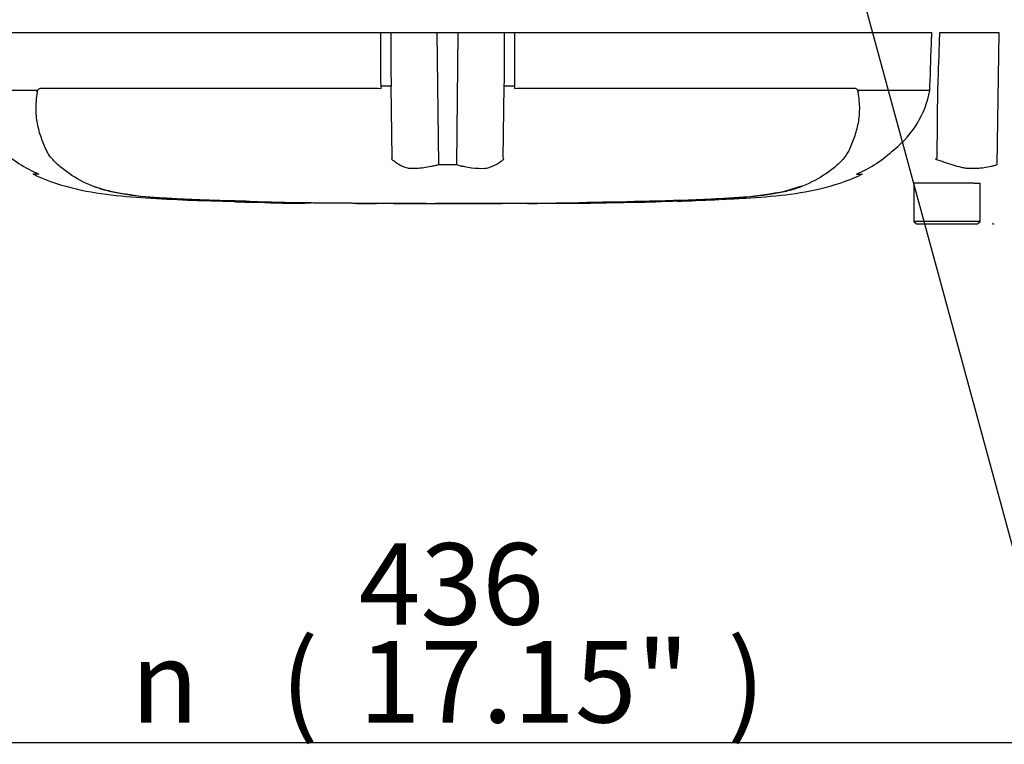
# Paper-space layout 'Sheet1' of a CAD drawing. Units: millimetres. Extents: x 0 to 594, y 0 to 420.
# Drawn here: x 125 to 163, y 249 to 278 of the extents above; entities that cross this region are included whole.
import ezdxf
from ezdxf.enums import TextEntityAlignment as Align
from ezdxf.lldxf.tags import DXFTag

# ---------------------------------------------------------------- set-up
doc = ezdxf.new("R2010")
doc.units = ezdxf.units.MM
for name, color, linetype in [('Default', 7, 'Continuous'), ('PART5', 7, 'Continuous'), ('TSH-1', 7, 'Continuous')]:
    doc.layers.add(name, color=color, linetype=linetype)
doc.styles.add('GDT', font='txt')
doc.styles.add('SEACAD_Arial', font='arial.ttf')
tags = doc.linetypes.add('HIDDEN2', pattern=[4.7625, 3.175, -1.5875]).pattern_tags.tags
tags[6:7] = [DXFTag(74, 4), DXFTag(75, 0), DXFTag(340, '0'), DXFTag(46, 0.0), DXFTag(50, 0.0), DXFTag(44, 0.0), DXFTag(45, 0.0)]
tags[4:5] = [DXFTag(74, 4), DXFTag(75, 0), DXFTag(340, '0'), DXFTag(46, 0.0), DXFTag(50, 0.0), DXFTag(44, 0.0), DXFTag(45, 0.0)]
tags = doc.linetypes.add('PHANTOM2', pattern=[31.75, 15.875, -3.175, 3.175, -3.175, 3.175, -3.175]).pattern_tags.tags
tags[14:15] = [DXFTag(74, 4), DXFTag(75, 0), DXFTag(340, '0'), DXFTag(46, 0.0), DXFTag(50, 0.0), DXFTag(44, 0.0), DXFTag(45, 0.0)]
tags[12:13] = [DXFTag(74, 4), DXFTag(75, 0), DXFTag(340, '0'), DXFTag(46, 0.0), DXFTag(50, 0.0), DXFTag(44, 0.0), DXFTag(45, 0.0)]
tags[10:11] = [DXFTag(74, 4), DXFTag(75, 0), DXFTag(340, '0'), DXFTag(46, 0.0), DXFTag(50, 0.0), DXFTag(44, 0.0), DXFTag(45, 0.0)]
tags[8:9] = [DXFTag(74, 4), DXFTag(75, 0), DXFTag(340, '0'), DXFTag(46, 0.0), DXFTag(50, 0.0), DXFTag(44, 0.0), DXFTag(45, 0.0)]
tags[6:7] = [DXFTag(74, 4), DXFTag(75, 0), DXFTag(340, '0'), DXFTag(46, 0.0), DXFTag(50, 0.0), DXFTag(44, 0.0), DXFTag(45, 0.0)]
tags[4:5] = [DXFTag(74, 4), DXFTag(75, 0), DXFTag(340, '0'), DXFTag(46, 0.0), DXFTag(50, 0.0), DXFTag(44, 0.0), DXFTag(45, 0.0)]

# ---------------------------------------------------------------- blocks, each defined once
blk = doc.blocks.new('SE3')
at = {"layer": 'PART5', "color": 7, "linetype": 'PHANTOM2'}
for p, q in [((138.888, 277.323), (122.511, 277.323)), ((139.28, 277.323), (138.888, 277.323)), ((141.107, 277.323), (139.28, 277.323)), ((141.922, 277.323), (141.107, 277.323)), ((143.748, 277.323), (141.922, 277.323)), ((144.14, 277.323), (143.748, 277.323)), ((160.518, 277.323), (144.14, 277.323)), ((163.158, 277.323), (160.819, 277.323)), ((163.086, 272.162), (163.158, 277.323)), ((138.897, 275.138), (138.897, 275.235)), ((139.337, 272.413), (139.291, 275.226)), ((143.692, 272.413), (143.737, 275.226)), ((144.132, 275.235), (144.131, 275.138)), ((160.438, 275.074), (160.444, 275.235)), ((160.731, 272.413), (160.749, 275.226)), ((122.591, 275.074), (125.387, 275.074)), ((125.382, 275.067), (122.591, 275.067)), ((125.532, 275.149), (138.791, 275.149)), ((138.791, 275.149), (138.897, 275.138)), ((144.131, 275.138), (144.238, 275.149)), ((144.238, 275.149), (157.497, 275.149)), ((157.642, 275.074), (160.438, 275.074)), ((160.437, 275.067), (157.646, 275.067)), ((160.438, 275.074), (160.438, 275.074)), ((125.46, 271.779), (125.234, 271.779)), ((157.568, 271.779), (157.794, 271.779)), ((161.799, 271.423), (159.814, 271.423)), ((159.814, 271.423), (159.814, 269.923)), ((162.164, 271.423), (161.799, 271.423)), ((162.164, 271.423), (162.414, 271.423)), ((162.414, 269.923), (162.414, 271.423)), ((154.748, 271.109), (155.419, 271.313)), ((131.783, 270.749), (133.124, 270.704)), ((131.783, 270.749), (131.783, 270.742)), ((133.124, 270.704), (133.124, 270.701)), ((134.264, 270.672), (133.795, 270.682)), ((134.264, 270.676), (134.264, 270.672)), ((138.087, 270.632), (138.087, 270.631)), ((138.724, 270.632), (138.724, 270.63)), ((139.998, 270.628), (139.998, 270.629)), ((139.998, 270.628), (139.998, 270.627)), ((139.998, 270.627), (139.998, 270.626)), ((140.669, 270.626), (140.669, 270.627)), ((145.027, 270.633), (145.027, 270.631)), ((146.368, 270.641), (146.368, 270.639)), ((147.508, 270.651), (147.039, 270.645)), ((147.508, 270.654), (147.508, 270.651)), ((147.743, 270.657), (147.743, 270.653)), ((149.084, 270.688), (149.179, 270.69)), ((149.084, 270.683), (149.084, 270.678)), ((149.889, 270.704), (151.23, 270.749)), ((151.005, 270.738), (150.526, 270.719)), ((152.169, 270.782), (152.169, 270.785)), ((162.414, 269.923), (159.814, 269.923)), ((159.814, 269.923), (159.914, 269.823)), ((159.914, 269.823), (162.314, 269.823)), ((162.314, 269.823), (162.414, 269.923))]:
    blk.add_line(p, q, dxfattribs=at)
at = {"layer": 'PART5', "color": 7, "linetype": 'Continuous'}
for p, q in [((141.161, 272.162), (141.107, 277.323)), ((141.868, 272.162), (141.922, 277.323))]:
    blk.add_line(p, q, dxfattribs=at)
at = {"layer": 'PART5', "color": 7, "linetype": 'HIDDEN2'}
blk.add_circle((162.925, 269.823), 0.0123, dxfattribs=at)
at = {"layer": 'PART5', "color": 7, "linetype": 'PHANTOM2'}
for centre, radius, start, end in [((125.255, 274.867), 0.214, 39.8868, 46.2575), ((157.774, 274.867), 0.214, 133.7431, 140.1125), ((156.686, 275.746), 3.812, 308.2071, 349.7282), ((127.436, 276.421), 5.038, 226.7549, 247.0231), ((155.595, 276.416), 5.033, 292.9657, 313.2563), ((142.206, 270.589), 3.4, 147.5575, 148.4437), ((141.503, 297.206), 25.047, 269.2172, 270.8345), ((140.823, 270.589), 3.399, 31.5441, 32.4425), ((144.324, 298.681), 30.971, 301.8323, 301.9883), ((129.752, 277.162), 6.23, 249.8792, 256.333), ((131.538, 287.523), 16.734, 258.7727, 269.601), ((151.348, 288.919), 18.132, 270.8173, 280.809), ((141.514, 582.185), 311.56, 268.14371, 268.5728), ((141.514, 655.241), 384.615, 268.73009, 271.26991), ((134.097, 288.96), 18.284, 266.9501, 270.5242), ((135.471, 288.425), 17.792, 266.3405, 272.1597), ((143.265, 554.209), 283.587, 270.62691, 270.85728), ((141.514, 582.185), 311.56, 270.94996, 271.85629), ((148.411, 304.545), 33.873, 271.138, 272.5), ((149.721, 296.519), 25.815, 271.7873, 273.3518), ((149.581, 293.686), 22.987, 272.3559, 273.1848)]:
    blk.add_arc(centre, radius, start, end, dxfattribs=at)
for centre, major_axis, start_param, end_param in [((138.828, 275.218), (0.5, 0.002), 0.388262, 1.43333), ((144.2, 275.218), (-0.5, 0.002), -1.43333, -0.388263)]:
    blk.add_ellipse(centre, major_axis=major_axis, ratio=0.035487, start_param=start_param, end_param=end_param, dxfattribs=at)
at = {"layer": 'PART5', "color": 7, "linetype": 'Continuous'}
for points, knots in [([(138.897, 275.235), (138.894, 275.865), (138.891, 276.494), (138.889, 277.123), (138.889, 277.19), (138.888, 277.257), (138.888, 277.323)], [0, 0, 0, 0, 0.904208, 0.904208, 0.904208, 1, 1, 1, 1]), ([(139.28, 277.323), (139.281, 277.257), (139.281, 277.19), (139.281, 277.123), (139.285, 276.491), (139.288, 275.859), (139.291, 275.226)], [0, 0, 0, 0, 0.095375, 0.095375, 0.095375, 1, 1, 1, 1]), ([(143.737, 275.226), (143.741, 275.859), (143.744, 276.491), (143.747, 277.123), (143.747, 277.19), (143.748, 277.257), (143.748, 277.323)], [0, 0, 0, 0, 0.904625, 0.904625, 0.904625, 1, 1, 1, 1]), ([(144.14, 277.323), (144.14, 277.257), (144.14, 277.19), (144.139, 277.123), (144.137, 276.494), (144.134, 275.865), (144.132, 275.235)], [0, 0, 0, 0, 0.095792, 0.095792, 0.095792, 1, 1, 1, 1])]:
    blk.add_open_spline(points, degree=3, knots=knots, dxfattribs=at)
at = {"layer": 'PART5', "color": 7, "linetype": 'PHANTOM2'}
for points, knots in [([(160.444, 275.235), (160.466, 275.865), (160.488, 276.494), (160.511, 277.123), (160.513, 277.19), (160.515, 277.257), (160.518, 277.323)], [0, 0, 0, 0, 0.904208, 0.904208, 0.904208, 1, 1, 1, 1]), ([(160.819, 277.323), (160.817, 277.257), (160.815, 277.19), (160.812, 277.123), (160.791, 276.491), (160.77, 275.859), (160.749, 275.226)], [0, 0, 0, 0, 0.095375, 0.095375, 0.095375, 1, 1, 1, 1]), ([(132.99, 270.72), (132.723, 270.728), (132.455, 270.738), (131.921, 270.758), (131.653, 270.769), (131.119, 270.794), (130.854, 270.807), (130.328, 270.838), (130.069, 270.855), (129.332, 270.912), (128.878, 270.964), (128.32, 271.077), (128.145, 271.12), (127.796, 271.225), (127.626, 271.286), (127.133, 271.496), (126.829, 271.672), (126.409, 271.978), (126.275, 272.087), (126.025, 272.326), (125.906, 272.457), (125.767, 272.699), (125.728, 272.785), (125.655, 272.957), (125.62, 273.044), (125.522, 273.311), (125.467, 273.495), (125.384, 273.885), (125.357, 274.095), (125.352, 274.537), (125.373, 274.766), (125.419, 275.005)], [0, 0, 0, 0, 0.0625, 0.0625, 0.125, 0.125, 0.1875, 0.1875, 0.25, 0.25, 0.375, 0.375, 0.4375, 0.4375, 0.5, 0.5, 0.625, 0.625, 0.6875, 0.6875, 0.75, 0.75, 0.78125, 0.78125, 0.8125, 0.8125, 0.875, 0.875, 0.9375, 0.9375, 1, 1, 1, 1]), ([(125.403, 275.022), (125.398, 275.027), (125.393, 275.033), (125.387, 275.045), (125.385, 275.049), (125.382, 275.055), (125.382, 275.058), (125.381, 275.063), (125.381, 275.065), (125.382, 275.067)], [0, 0, 0, 0, 0.5, 0.5, 0.75, 0.75, 0.875, 0.875, 1, 1, 1, 1]), ([(125.387, 275.074), (125.393, 275.069), (125.399, 275.063), (125.409, 275.058), (125.412, 275.057), (125.419, 275.06), (125.422, 275.063), (125.427, 275.071), (125.429, 275.075), (125.434, 275.084), (125.436, 275.088), (125.444, 275.1), (125.449, 275.106), (125.466, 275.125), (125.479, 275.134), (125.504, 275.146), (125.518, 275.149), (125.532, 275.149)], [0, 0, 0, 0, 0.125, 0.125, 0.1875, 0.1875, 0.25, 0.25, 0.3125, 0.3125, 0.375, 0.375, 0.5, 0.5, 0.75, 0.75, 1, 1, 1, 1]), ([(157.609, 275.005), (157.654, 274.768), (157.675, 274.542), (157.672, 274.11), (157.647, 273.901), (157.565, 273.509), (157.511, 273.325), (157.414, 273.059), (157.379, 272.972), (157.308, 272.801), (157.269, 272.716), (157.132, 272.471), (157.013, 272.335), (156.762, 272.094), (156.628, 271.984), (156.206, 271.676), (155.899, 271.498), (155.407, 271.288), (155.238, 271.227), (154.889, 271.122), (154.714, 271.078), (154.151, 270.964), (153.708, 270.914), (152.969, 270.856), (152.716, 270.839), (152.196, 270.809), (151.927, 270.795), (151.388, 270.77), (151.118, 270.758), (150.578, 270.738), (150.308, 270.729), (150.038, 270.72)], [0, 0, 0, 0, 0.0625, 0.0625, 0.125, 0.125, 0.1875, 0.1875, 0.21875, 0.21875, 0.25, 0.25, 0.3125, 0.3125, 0.375, 0.375, 0.5, 0.5, 0.5625, 0.5625, 0.625, 0.625, 0.75, 0.75, 0.8125, 0.8125, 0.875, 0.875, 0.9375, 0.9375, 1, 1, 1, 1]), ([(157.497, 275.149), (157.511, 275.149), (157.524, 275.146), (157.55, 275.134), (157.563, 275.125), (157.579, 275.106), (157.585, 275.099), (157.592, 275.088), (157.595, 275.084), (157.599, 275.075), (157.602, 275.07), (157.606, 275.063), (157.609, 275.06), (157.616, 275.057), (157.619, 275.058), (157.629, 275.063), (157.636, 275.069), (157.642, 275.074)], [0, 0, 0, 0, 0.25, 0.25, 0.5, 0.5, 0.625, 0.625, 0.6875, 0.6875, 0.75, 0.75, 0.8125, 0.8125, 0.875, 0.875, 1, 1, 1, 1]), ([(157.646, 275.067), (157.647, 275.065), (157.647, 275.063), (157.647, 275.058), (157.646, 275.055), (157.644, 275.049), (157.642, 275.045), (157.635, 275.033), (157.631, 275.027), (157.626, 275.022)], [0, 0, 0, 0, 0.125, 0.125, 0.25, 0.25, 0.5, 0.5, 1, 1, 1, 1]), ([(139.309, 272.368), (139.355, 272.33), (139.406, 272.292), (139.515, 272.217), (139.574, 272.181), (139.698, 272.112), (139.764, 272.079), (139.87, 272.041), (139.906, 272.03), (139.961, 272.018), (139.98, 272.015), (140.019, 272.012), (140.038, 272.01), (140.097, 272.007), (140.138, 272.006), (140.221, 272.007), (140.264, 272.009), (140.393, 272.017), (140.483, 272.027), (140.667, 272.054), (140.762, 272.072), (140.909, 272.099), (140.958, 272.107), (141.034, 272.122), (141.059, 272.128), (141.11, 272.144), (141.135, 272.152), (141.161, 272.162)], [0, 0, 0, 0, 0.125, 0.125, 0.25, 0.25, 0.375, 0.375, 0.4375, 0.4375, 0.46875, 0.46875, 0.5, 0.5, 0.5625, 0.5625, 0.625, 0.625, 0.75, 0.75, 0.875, 0.875, 0.9375, 0.9375, 0.96875, 0.96875, 1, 1, 1, 1]), ([(141.868, 272.162), (141.918, 272.141), (141.968, 272.123), (142.03, 272.106), (142.043, 272.102), (142.068, 272.097), (142.08, 272.095), (142.118, 272.088), (142.143, 272.083), (142.267, 272.061), (142.362, 272.044), (142.64, 272.006), (142.812, 271.999), (143.012, 272.015), (143.051, 272.019), (143.126, 272.035), (143.162, 272.046), (143.267, 272.084), (143.333, 272.116), (143.457, 272.183), (143.515, 272.219), (143.623, 272.293), (143.674, 272.33), (143.72, 272.368)], [0, 0, 0, 0, 0.0625, 0.0625, 0.078125, 0.078125, 0.09375, 0.09375, 0.125, 0.125, 0.25, 0.25, 0.5, 0.5, 0.5625, 0.5625, 0.625, 0.625, 0.75, 0.75, 0.875, 0.875, 1, 1, 1, 1]), ([(160.659, 272.368), (160.776, 272.33), (160.892, 272.292), (161.119, 272.217), (161.231, 272.181), (161.452, 272.112), (161.56, 272.079), (161.72, 272.041), (161.773, 272.03), (161.852, 272.018), (161.878, 272.015), (161.931, 272.012), (161.957, 272.01), (162.035, 272.007), (162.087, 272.006), (162.189, 272.007), (162.24, 272.009), (162.389, 272.017), (162.484, 272.027), (162.668, 272.054), (162.756, 272.072), (162.884, 272.099), (162.926, 272.107), (162.987, 272.122), (163.007, 272.128), (163.047, 272.144), (163.066, 272.152), (163.086, 272.162)], [0, 0, 0, 0, 0.125, 0.125, 0.25, 0.25, 0.375, 0.375, 0.4375, 0.4375, 0.46875, 0.46875, 0.5, 0.5, 0.5625, 0.5625, 0.625, 0.625, 0.75, 0.75, 0.875, 0.875, 0.9375, 0.9375, 0.96875, 0.96875, 1, 1, 1, 1]), ([(125.252, 271.775), (125.289, 271.757), (125.793, 271.512), (126.909, 271.16), (128.495, 270.918), (130.08, 270.821), (131.212, 270.761), (131.751, 270.744), (131.783, 270.743)], [0, 0, 0, 0, 0.016936, 0.266649, 0.505558, 0.743904, 0.986891, 1, 1, 1, 1]), ([(152.224, 270.789), (152.521, 270.802), (153.257, 270.838), (154.602, 270.926), (156.144, 271.168), (157.243, 271.516), (157.739, 271.757), (157.776, 271.775)], [0, 0, 0, 0, 0.142826, 0.417127, 0.692416, 0.980142, 1, 1, 1, 1]), ([(133.795, 270.682), (133.705, 270.684), (133.619, 270.686), (133.46, 270.69), (133.387, 270.692), (133.263, 270.695), (133.212, 270.696), (133.16, 270.697), (133.147, 270.698), (133.129, 270.698), (133.124, 270.698), (133.124, 270.698)], [0, 0, 0, 0, 0.25, 0.25, 0.5, 0.5, 0.75, 0.75, 0.875, 0.875, 1, 1, 1, 1]), ([(137.948, 270.631), (137.942, 270.631), (137.931, 270.631), (137.904, 270.631), (137.885, 270.631), (137.836, 270.632), (137.816, 270.632), (137.767, 270.632), (137.739, 270.632), (137.683, 270.633), (137.662, 270.633), (137.62, 270.633), (137.598, 270.633), (137.553, 270.634), (137.53, 270.634), (137.478, 270.634), (137.45, 270.634), (137.36, 270.635), (137.296, 270.635), (137.162, 270.636), (137.091, 270.637), (136.947, 270.638), (136.875, 270.639), (136.73, 270.64), (136.656, 270.641), (136.51, 270.642), (136.437, 270.643), (136.29, 270.644), (136.216, 270.645), (136.142, 270.646)], [0.139489, 0.139489, 0.139489, 0.139489, 0.25, 0.25, 0.375, 0.375, 0.4375, 0.4375, 0.5, 0.5, 0.53125, 0.53125, 0.5625, 0.5625, 0.59375, 0.59375, 0.625, 0.625, 0.6875, 0.6875, 0.75, 0.75, 0.8125, 0.8125, 0.875, 0.875, 0.9375, 0.9375, 1, 1, 1, 1]), ([(138.724, 270.63), (138.562, 270.631), (138.4, 270.631), (138.239, 270.632), (138.188, 270.632), (138.137, 270.632), (138.087, 270.632)], [0, 0, 0, 0, 0.761542, 0.761542, 0.761542, 1, 1, 1, 1]), ([(138.087, 270.631), (138.253, 270.63), (138.42, 270.63), (138.586, 270.63), (138.632, 270.629), (138.678, 270.629), (138.724, 270.629)], [0, 0, 0, 0, 0.784283, 0.784283, 0.784283, 1, 1, 1, 1]), ([(139.998, 270.629), (139.85, 270.629), (139.701, 270.63), (139.553, 270.63), (139.276, 270.63), (139, 270.631), (138.724, 270.632)], [0, 0, 0, 0, 0.349578, 0.349578, 0.349578, 1, 1, 1, 1]), ([(140.669, 270.627), (140.552, 270.627), (140.435, 270.628), (140.319, 270.628), (140.212, 270.628), (140.105, 270.628), (139.998, 270.628)], [0, 0, 0, 0, 0.521876, 0.521876, 0.521876, 1, 1, 1, 1]), ([(139.998, 270.627), (140.102, 270.627), (140.205, 270.626), (140.309, 270.626), (140.429, 270.626), (140.549, 270.626), (140.669, 270.626)], [0, 0, 0, 0, 0.462962, 0.462962, 0.462962, 1, 1, 1, 1]), ([(142.848, 270.628), (142.776, 270.628), (142.703, 270.628), (142.557, 270.627), (142.485, 270.627), (142.267, 270.627), (142.122, 270.627), (141.842, 270.627), (141.703, 270.627), (141.465, 270.626), (141.374, 270.626), (141.222, 270.626), (141.175, 270.625), (141.108, 270.625), (141.088, 270.625), (141.059, 270.624), (141.049, 270.624), (141.042, 270.624)], [0, 0, 0, 0, 0.0625, 0.0625, 0.125, 0.125, 0.25, 0.25, 0.375, 0.375, 0.5, 0.5, 0.625, 0.625, 0.75, 0.75, 0.8619746, 0.8619746, 0.8619746, 0.8619746]), ([(144.66, 270.63), (144.66, 270.63), (144.659, 270.63), (144.651, 270.63), (144.64, 270.63), (144.61, 270.63), (144.591, 270.63), (144.541, 270.63), (144.522, 270.63), (144.473, 270.63), (144.444, 270.63), (144.387, 270.63), (144.367, 270.63), (144.325, 270.63), (144.303, 270.63), (144.258, 270.63), (144.234, 270.63), (144.183, 270.63), (144.154, 270.63), (144.064, 270.629), (144, 270.629), (143.866, 270.629), (143.795, 270.629), (143.652, 270.629), (143.58, 270.629), (143.435, 270.629), (143.362, 270.628), (143.216, 270.628), (143.143, 270.628), (142.996, 270.628), (142.922, 270.628), (142.848, 270.628)], [0.0849516, 0.0849516, 0.0849516, 0.0849516, 0.125, 0.125, 0.25, 0.25, 0.375, 0.375, 0.4375, 0.4375, 0.5, 0.5, 0.53125, 0.53125, 0.5625, 0.5625, 0.59375, 0.59375, 0.625, 0.625, 0.6875, 0.6875, 0.75, 0.75, 0.8125, 0.8125, 0.875, 0.875, 0.9375, 0.9375, 1, 1, 1, 1]), ([(145.027, 270.633), (145.204, 270.633), (145.381, 270.634), (145.559, 270.635), (145.828, 270.636), (146.098, 270.638), (146.368, 270.641)], [0, 0, 0, 0, 0.396369, 0.396369, 0.396369, 1, 1, 1, 1]), ([(147.039, 270.645), (146.949, 270.644), (146.863, 270.643), (146.704, 270.641), (146.631, 270.64), (146.507, 270.639), (146.456, 270.638), (146.405, 270.638), (146.391, 270.638), (146.373, 270.638), (146.368, 270.638), (146.368, 270.638)], [0, 0, 0, 0, 0.25, 0.25, 0.5, 0.5, 0.75, 0.75, 0.875, 0.875, 1, 1, 1, 1]), ([(146.371, 270.638), (146.484, 270.639), (146.753, 270.641), (147.233, 270.646), (147.559, 270.651), (147.743, 270.653)], [0, 0, 0, 0, 0.224403, 0.634522, 1, 1, 1, 1])]:
    blk.add_open_spline(points, degree=3, knots=knots, dxfattribs=at)
for points in [[(133.126, 270.7), (133.27, 270.693), (133.674, 270.684), (134.338, 270.67)], [(137.948, 270.631), (138.178, 270.63), (138.437, 270.629), (138.724, 270.629)], [(139.998, 270.626), (140.144, 270.626), (140.493, 270.625), (141.045, 270.624)], [(144.653, 270.63), (144.727, 270.63), (144.851, 270.63), (145.027, 270.631)], [(147.743, 270.657), (148.19, 270.664), (148.637, 270.673), (149.084, 270.683)], [(150.735, 270.724), (151.213, 270.74), (151.691, 270.759), (152.169, 270.782)]]:
    blk.add_open_spline(points, degree=3, dxfattribs=at)
blk = doc.blocks.new('SEANNOT_GROUP110')
at = {"layer": 'Default', "color": 7, "linetype": 'Continuous'}
blk.add_lwpolyline([(163.695, 257.13), (153.795, 293.523)], dxfattribs=at)
blk = doc.blocks.new('GDimGGroup23')
at = {"layer": 'Default', "color": 7, "linetype": 'Continuous'}
blk.add_line((185.072, 249.451), (97.957, 249.451), dxfattribs=at)
for s, style, p in [('436', 'SEACAD_Arial', (138.024, 257.291)), ('(', 'SEACAD_Arial', (134.963, 253.451)), ('17.15"', 'SEACAD_Arial', (138.024, 253.451)), (')', 'SEACAD_Arial', (152.494, 253.451)), ('n', 'GDT', (129.074, 253.451))]:
    blk.add_text(s, height=3.2, dxfattribs=dict(at, style=style)).set_placement(p, align=Align.TOP_LEFT)

psp = doc.layouts.new('Sheet1')

# ---------------------------------------------------------------- block references
at = {"layer": 'Default'}
for name in ['SEANNOT_GROUP110', 'GDimGGroup23']:
    psp.add_blockref(name, (0, 0), dxfattribs=at)
at = {"layer": 'TSH-1'}
psp.add_blockref('SE3', (0, 0), dxfattribs=at)

doc.saveas('drawing.dxf')
